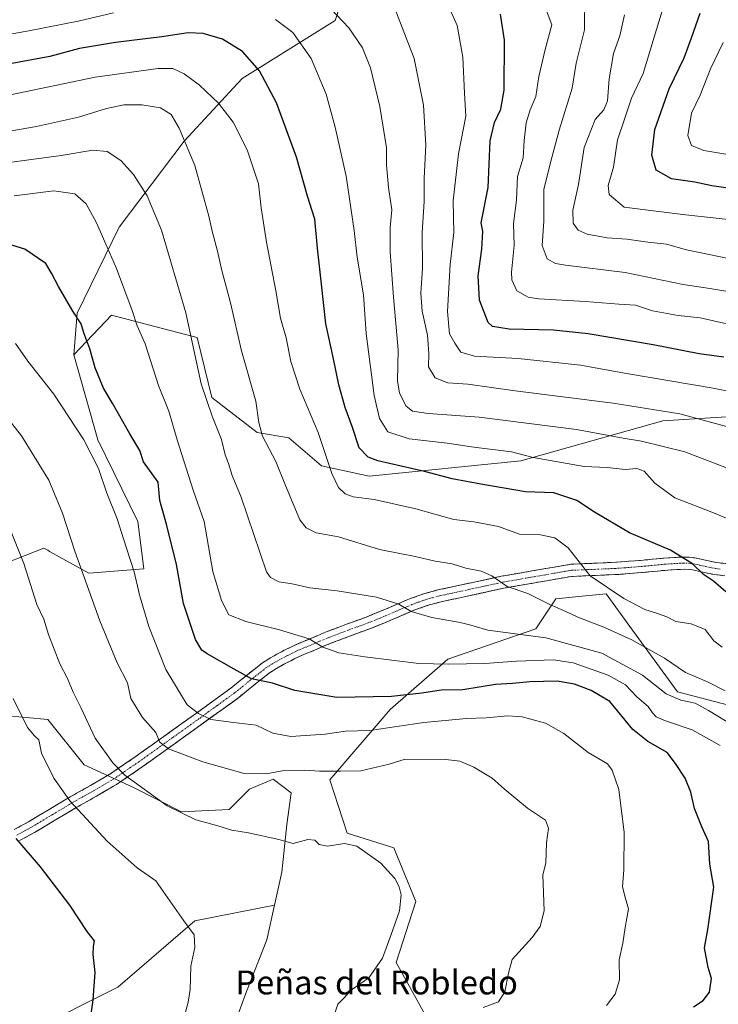
# Model space of a CAD drawing. Units: metres. Extents: x 556349 to 559773, y 4721721 to 4724063.
# Drawn here: x 559199 to 559432, y 4722502 to 4722831 of the extents above; entities that cross this region are included whole.
import ezdxf
from ezdxf.enums import TextEntityAlignment as Align

# ---------------------------------------------------------------- set-up
doc = ezdxf.new("R2010")
doc.units = ezdxf.units.M
doc.header["$MEASUREMENT"] = 0
doc.linetypes.add('TRAZO_Y_PUNTO', pattern=[1, 0.5, -0.25, 0, -0.25])
doc.linetypes.add('TRAZOSX2', pattern=[1.5, 1, -0.5])
for name, color, linetype, lineweight in [('Arbolado forestal CxS', 92, 'Continuous', 0), ('Camino', 19, 'TRAZOSX2', 0), ('Camino Cxs', 19, 'Continuous', 0), ('Camino eje', 19, 'TRAZO_Y_PUNTO', 0), ('Curva de nivel maestra', 36, 'Continuous', 30), ('Curva de nivel normal', 36, 'Continuous', 0), ('Matorral CxS', 135, 'Continuous', 0), ('Texto cartográfico', 19, 'Continuous', 0)]:
    doc.layers.add(name, color=color, linetype=linetype, lineweight=lineweight)
doc.styles.add('Arial', font='txt', dxfattribs={"height": 0.2})

# ---------------------------------------------------------------- blocks, each defined once
blk = doc.blocks.new('*U150')
at = {"layer": 'Arbolado forestal CxS', "color": 92, "linetype": 'Continuous', "lineweight": 0}
blk.add_polyline3d([(559466.9057, 4722700.5409, 955.014), (559413.8717, 4722697.2099, 962.3393), (559366.3863, 4722683.8105, 971.4256), (559315.5649, 4722678.6923, 977.8405), (559299.5895, 4722682.0547, 980.3255), (559288.6667, 4722691.4407, 982.4576), (559278.1079, 4722693.2251, 985.1031), (559262.9859, 4722704.9873, 988.6377), (559258.0361, 4722725.0015, 988.8013), (559251.6269, 4722726.6839, 990.4203), (559229.3321, 4722732.5359, 996.7797), (559216.7777, 4722719.2699, 1000.9402), (559217.9395, 4722733.1577, 999.6499), (559231.9289, 4722761.9123, 993.2274), (559253.6895, 4722790.6671, 984.7638), (559273.1191, 4722811.6499, 976.6671), (559304.2055, 4722831.0785, 965.596), (559311.9777, 4722855.1703, 958.2764)], dxfattribs=at)
blk = doc.blocks.new('*U155')
at = {"layer": 'Arbolado forestal CxS', "color": 92, "linetype": 'Continuous', "lineweight": 0}
blk.add_polyline3d([(559466.91, 4722700.54, 955.01), (559413.87, 4722697.21, 962.34), (559366.39, 4722683.81, 971.43), (559315.56, 4722678.69, 977.84), (559299.59, 4722682.05, 980.33), (559288.67, 4722691.44, 982.46), (559278.11, 4722693.23, 985.1), (559262.99, 4722704.99, 988.64), (559258.04, 4722725, 988.8), (559251.63, 4722726.68, 990.42), (559229.33, 4722732.54, 996.78), (559216.78, 4722719.27, 1000.94)], dxfattribs=at)
blk = doc.blocks.new('*U159')
at = {"layer": 'Arbolado forestal CxS', "color": 92, "linetype": 'Continuous', "lineweight": 0}
blk.add_polyline3d([(559466.91, 4722700.54, 955.01), (559413.87, 4722697.21, 962.34), (559366.39, 4722683.81, 971.43), (559315.56, 4722678.69, 977.84), (559299.59, 4722682.05, 980.33), (559288.67, 4722691.44, 982.46), (559278.11, 4722693.23, 985.1), (559262.99, 4722704.99, 988.64), (559258.04, 4722725, 988.8), (559251.63, 4722726.68, 990.42), (559229.33, 4722732.54, 996.78), (559216.78, 4722719.27, 1000.94)], dxfattribs=at)
blk = doc.blocks.new('*U170')
at = {"layer": 'Curva de nivel normal', "color": 36, "linetype": 'Continuous', "lineweight": 0}
blk.add_polyline3d([(559443.25, 4722678.36, 965), (559421.15, 4722686.84, 965), (559406.75, 4722690.39, 965), (559400.56, 4722691.4, 965), (559384.95, 4722694.26, 965), (559352.37, 4722698.38, 965), (559335.38, 4722699.58, 965), (559330.05, 4722700.36, 965), (559327.96, 4722702.06, 965), (559325.73, 4722706.42, 965), (559325.1, 4722710.54, 965), (559325.34, 4722720.91, 965), (559323.68, 4722738.57, 965), (559322.57, 4722753.72, 965), (559322.64, 4722761.83, 965), (559323.14, 4722767.74, 965), (559322.04, 4722775.18, 965), (559321.4, 4722782.67, 965), (559321.36, 4722788.49, 965), (559319.18, 4722802.29, 965), (559316.04, 4722815.27, 965), (559313.31, 4722821.93, 965), (559308.74, 4722828.58, 965), (559302.8, 4722834.94, 965)], dxfattribs=at)
blk = doc.blocks.new('*U171')
at = {"layer": 'Curva de nivel normal', "color": 36, "linetype": 'Continuous', "lineweight": 0}
blk.add_polyline3d([(559442.88, 4722763.72, 930), (559420.54, 4722766.21, 930), (559400.95, 4722768.62, 930), (559395.91, 4722772.81, 930), (559395.6, 4722775.84, 930), (559397.33, 4722782.04, 930), (559398.72, 4722791.14, 930), (559400.92, 4722797.71, 930), (559403.4, 4722805.09, 930), (559407.31, 4722813.34, 930), (559410.97, 4722825.44, 930), (559414.86, 4722838.45, 930)], dxfattribs=at)
blk = doc.blocks.new('*U172')
at = {"layer": 'Curva de nivel normal', "color": 36, "linetype": 'Continuous', "lineweight": 0}
blk.add_polyline3d([(559434, 4722823.69, 920), (559429.79, 4722814.9, 920), (559426.28, 4722806.14, 920), (559423.46, 4722800.02, 920), (559422.19, 4722792.59, 920), (559423.38, 4722789.3, 920), (559427.53, 4722787.6, 920), (559437.62, 4722785.96, 920)], dxfattribs=at)
blk = doc.blocks.new('*U174')
at = {"layer": 'Curva de nivel normal', "color": 36, "linetype": 'Continuous', "lineweight": 0}
blk.add_polyline3d([(559433.02, 4722588.59, 995), (559423.67, 4722593.79, 995), (559414.79, 4722596.82, 995), (559411.65, 4722598.15, 995), (559410.36, 4722599.44, 995), (559408.91, 4722601.62, 995), (559405.14, 4722604.88, 995), (559401.37, 4722608.8, 995), (559395.54, 4722612.09, 995), (559383.89, 4722616.23, 995), (559377.23, 4722617.22, 995), (559364.9, 4722616.81, 995), (559354.34, 4722615.95, 995), (559341.98, 4722615.76, 995), (559332.22, 4722616, 995), (559314.1, 4722618.17, 995), (559305.48, 4722619.59, 995), (559300.12, 4722621.49, 995), (559295.52, 4722624.19, 995), (559285.64, 4722627.28, 995), (559274.28, 4722630.02, 995), (559268.6, 4722632.27, 995), (559266.21, 4722637.02, 995), (559263.34, 4722646.74, 995), (559260.39, 4722663.46, 995), (559256.74, 4722673.92, 995), (559251.36, 4722690.76, 995), (559248.56, 4722700.41, 995), (559245.06, 4722708.95, 995), (559240.64, 4722722.86, 995), (559237.99, 4722728.91, 995), (559236.26, 4722734.05, 995), (559231.02, 4722748.15, 995), (559227.11, 4722757.05, 995), (559224.41, 4722763.43, 995), (559220.92, 4722769.7, 995), (559217.15, 4722773.12, 995), (559210.04, 4722774.1, 995), (559196.87, 4722772.45, 995)], dxfattribs=at)
blk = doc.blocks.new('*U175')
at = {"layer": 'Curva de nivel normal', "color": 36, "linetype": 'Continuous', "lineweight": 0}
blk.add_polyline3d([(559442.26, 4722705.73, 955), (559430.64, 4722708.06, 955), (559401.71, 4722712.94, 955), (559386.31, 4722715.73, 955), (559365.46, 4722718.03, 955), (559350.88, 4722718.76, 955), (559346.22, 4722720.09, 955), (559344.26, 4722723.08, 955), (559342.42, 4722726.29, 955), (559341.83, 4722733.68, 955), (559342.66, 4722749.4, 955), (559343.92, 4722760.18, 955), (559343.66, 4722770.72, 955), (559345.46, 4722786.44, 955), (559347.94, 4722799.06, 955), (559347.46, 4722806.77, 955), (559346.91, 4722818.77, 955), (559344.98, 4722829.43, 955), (559341.75, 4722836.69, 955)], dxfattribs=at)
blk = doc.blocks.new('*U176')
at = {"layer": 'Curva de nivel normal', "color": 36, "linetype": 'Continuous', "lineweight": 0}
blk.add_polyline3d([(559353.76, 4722500.88, 1010), (559358.81, 4722502.83, 1010), (559361.02, 4722506.21, 1010), (559362.16, 4722512.35, 1010), (559363.41, 4722516.94, 1010), (559370.08, 4722524.34, 1010), (559372.83, 4722528.03, 1010), (559374.13, 4722533.28, 1010), (559373.67, 4722545.28, 1010), (559374.66, 4722549.23, 1010), (559374.91, 4722555.95, 1010), (559375.59, 4722560.95, 1010), (559374.63, 4722563.54, 1010), (559368.61, 4722567.63, 1010), (559360.76, 4722574.1, 1010), (559356.75, 4722577.66, 1010), (559350.63, 4722581.3, 1010), (559345.92, 4722583.29, 1010), (559341.22, 4722583.92, 1010), (559327.66, 4722583.96, 1010), (559322.28, 4722582.35, 1010), (559312.85, 4722580.09, 1010), (559305.96, 4722579.99, 1010), (559298.97, 4722579.99, 1010), (559293.98, 4722580.34, 1010), (559287.14, 4722580.16, 1010), (559281.16, 4722579.02, 1010), (559273.81, 4722579.2, 1010), (559259.91, 4722583.1, 1010), (559248.48, 4722587.49, 1010), (559245.61, 4722589.62, 1010), (559244.17, 4722592.91, 1010), (559239.73, 4722597.97, 1010), (559235.87, 4722604.31, 1010), (559234.69, 4722609.5, 1010), (559231.33, 4722616.23, 1010), (559225.48, 4722630.26, 1010), (559217.09, 4722653.61, 1010), (559212.97, 4722666.26, 1010), (559208.41, 4722677.27, 1010), (559199.26, 4722692.13, 1010), (559192.82, 4722700.37, 1010)], dxfattribs=at)
blk = doc.blocks.new('*U177')
at = {"layer": 'Curva de nivel normal', "color": 36, "linetype": 'Continuous', "lineweight": 0}
blk.add_polyline3d([(559373.07, 4722839.45, 945), (559376.66, 4722829.66, 945), (559374.53, 4722821.4, 945), (559372.38, 4722812.33, 945), (559371.39, 4722805.64, 945), (559369.49, 4722801.23, 945), (559368.12, 4722796.84, 945), (559367.44, 4722790.98, 945), (559367.16, 4722785.17, 945), (559365.26, 4722778.85, 945), (559364.86, 4722771.01, 945), (559363.87, 4722763.2, 945), (559364.08, 4722755.75, 945), (559363.18, 4722746.85, 945), (559363.35, 4722744.35, 945), (559364.98, 4722740.64, 945), (559368.77, 4722738.51, 945), (559372.24, 4722737.91, 945), (559388.01, 4722737.02, 945), (559399.16, 4722736.17, 945), (559404.7, 4722735.8, 945), (559410.4, 4722733.91, 945), (559419.01, 4722732.38, 945), (559426.36, 4722731.6, 945), (559435.24, 4722729.55, 945)], dxfattribs=at)
blk = doc.blocks.new('*U187')
at = {"layer": 'Curva de nivel normal', "color": 36, "linetype": 'Continuous', "lineweight": 0}
blk.add_polyline3d([(559437.94, 4722594.95, 990), (559429.07, 4722600.28, 990), (559424.69, 4722602.74, 990), (559419.84, 4722603.72, 990), (559414.99, 4722605.89, 990), (559407.07, 4722612.06, 990), (559393.43, 4722619.42, 990), (559374.68, 4722624.53, 990), (559355.24, 4722627.09, 990), (559349.61, 4722628.76, 990), (559346.08, 4722629.72, 990), (559336.57, 4722631.35, 990), (559329.66, 4722633.37, 990), (559325.56, 4722635.81, 990), (559318.02, 4722638.17, 990), (559304.88, 4722640.34, 990), (559295.79, 4722641.32, 990), (559289.84, 4722642.61, 990), (559285.34, 4722643.29, 990), (559282.59, 4722644.77, 990), (559281.29, 4722646.63, 990), (559272.75, 4722671.61, 990), (559269.78, 4722678.92, 990), (559268.51, 4722682.92, 990), (559267.41, 4722685.79, 990), (559266.22, 4722690.94, 990), (559263.01, 4722698.67, 990), (559259.42, 4722709.58, 990), (559254.3, 4722733.24, 990), (559246.13, 4722760.95, 990), (559241.31, 4722772.46, 990), (559236.72, 4722779.55, 990), (559232.52, 4722784.24, 990), (559227.93, 4722787.25, 990), (559223.15, 4722787.65, 990), (559212.52, 4722785.92, 990), (559189.29, 4722782.82, 990)], dxfattribs=at)
blk = doc.blocks.new('*U188')
at = {"layer": 'Curva de nivel normal', "color": 36, "linetype": 'Continuous', "lineweight": 0}
blk.add_polyline3d([(559434.74, 4722606.8, 985), (559428.78, 4722609.84, 985), (559421.48, 4722612.94, 985), (559414.4, 4722617.77, 985), (559403.5, 4722623.86, 985), (559394.11, 4722628.14, 985), (559385.46, 4722631.5, 985), (559381.39, 4722633.42, 985), (559376.44, 4722635.46, 985), (559368.66, 4722639.35, 985), (559361.72, 4722641.74, 985), (559356.64, 4722645.28, 985), (559353.01, 4722646.91, 985), (559347.95, 4722647.88, 985), (559343.41, 4722649.3, 985), (559337.7, 4722650.21, 985), (559330.93, 4722651.74, 985), (559319.04, 4722654.06, 985), (559305.31, 4722658.35, 985), (559297.91, 4722659.66, 985), (559294.53, 4722661.41, 985), (559292.39, 4722664.06, 985), (559287.6, 4722675.47, 985), (559284.38, 4722683.55, 985), (559279.96, 4722692.08, 985), (559278.68, 4722696.55, 985), (559277.7, 4722703.74, 985), (559272.93, 4722720.58, 985), (559269.18, 4722736.58, 985), (559266.15, 4722747.93, 985), (559264.82, 4722753.91, 985), (559263.08, 4722760.56, 985), (559262, 4722765.64, 985), (559257.21, 4722782.6, 985), (559252.02, 4722795.03, 985), (559249.32, 4722799.62, 985), (559245.77, 4722801.81, 985), (559239.58, 4722802.88, 985), (559233.55, 4722802.85, 985), (559227.69, 4722801.59, 985), (559218.38, 4722798.77, 985), (559204.29, 4722795.61, 985), (559190.65, 4722793.22, 985)], dxfattribs=at)
blk = doc.blocks.new('*U192')
at = {"layer": 'Curva de nivel normal', "color": 36, "linetype": 'Continuous', "lineweight": 0}
blk.add_polyline3d([(559435.82, 4722751.51, 935), (559421.74, 4722754.36, 935), (559415.03, 4722756.2, 935), (559408.78, 4722756.94, 935), (559401.81, 4722757.9, 935), (559395.23, 4722758.41, 935), (559388.56, 4722759.54, 935), (559385.56, 4722760.9, 935), (559383.85, 4722763.24, 935), (559383.76, 4722767.67, 935), (559385.62, 4722776.18, 935), (559387.52, 4722788.56, 935), (559391.2, 4722797.9, 935), (559394.13, 4722801.21, 935), (559395.32, 4722804.17, 935), (559395.9, 4722811.56, 935), (559397.38, 4722820.04, 935), (559399.49, 4722825.94, 935), (559401.02, 4722832.91, 935)], dxfattribs=at)
blk = doc.blocks.new('*U193')
at = {"layer": 'Curva de nivel normal', "color": 36, "linetype": 'Continuous', "lineweight": 0}
blk.add_polyline3d([(559435.18, 4722695.31, 960), (559419.48, 4722699.52, 960), (559397.26, 4722703.01, 960), (559364.47, 4722707.17, 960), (559348.57, 4722709.43, 960), (559341.87, 4722709.82, 960), (559337.66, 4722711.49, 960), (559335.46, 4722715.23, 960), (559335.54, 4722719.65, 960), (559335.14, 4722725.81, 960), (559333.36, 4722733.86, 960), (559332.85, 4722739.83, 960), (559333.39, 4722748.22, 960), (559333.32, 4722760.19, 960), (559334.02, 4722770.5, 960), (559334.02, 4722778.36, 960), (559334.5, 4722789.39, 960), (559333.82, 4722802.75, 960), (559330.67, 4722818.35, 960), (559323.96, 4722835.6, 960)], dxfattribs=at)
blk = doc.blocks.new('*U196')
at = {"layer": 'Curva de nivel normal', "color": 36, "linetype": 'Continuous', "lineweight": 0}
blk.add_polyline3d([(559302.06, 4722493.14, 1015), (559305.08, 4722502, 1015), (559310.02, 4722507.09, 1015), (559315.46, 4722510.83, 1015), (559320.04, 4722517.42, 1015), (559322.91, 4722525.28, 1015), (559325.69, 4722533.28, 1015), (559326.27, 4722538.63, 1015), (559325.64, 4722541.33, 1015), (559324.19, 4722544.05, 1015), (559319.44, 4722549.24, 1015), (559311.49, 4722554.85, 1015), (559307.39, 4722555.75, 1015), (559301.66, 4722554.83, 1015), (559298.88, 4722555.44, 1015), (559297.41, 4722556.9, 1015), (559295.06, 4722557.1, 1015), (559290.12, 4722555.82, 1015), (559285.35, 4722557.13, 1015), (559275.2, 4722559.35, 1015), (559269.59, 4722560.25, 1015), (559264.93, 4722561.65, 1015), (559257.6, 4722563.68, 1015), (559248.03, 4722568.37, 1015), (559233.85, 4722578.64, 1015), (559229.81, 4722582.73, 1015), (559223.87, 4722590.99, 1015), (559219.14, 4722601.26, 1015), (559216.58, 4722606.4, 1015), (559214.64, 4722610.91, 1015), (559212.1, 4722615.92, 1015), (559208.36, 4722625.69, 1015), (559206.8, 4722630.8, 1015), (559204.37, 4722635.73, 1015), (559200.08, 4722649.39, 1015), (559191.55, 4722670.24, 1015)], dxfattribs=at)
blk = doc.blocks.new('*U199')
at = {"layer": 'Curva de nivel normal', "color": 36, "linetype": 'Continuous', "lineweight": 0}
blk.add_polyline3d([(559395.04, 4722501.62, 1005), (559397.93, 4722505.33, 1005), (559399.33, 4722510.12, 1005), (559399.18, 4722516.85, 1005), (559400.43, 4722522.4, 1005), (559401.29, 4722527.72, 1005), (559402.41, 4722533.89, 1005), (559401.36, 4722537.34, 1005), (559400.38, 4722541.23, 1005), (559400.83, 4722546.92, 1005), (559400.95, 4722559.45, 1005), (559399.09, 4722573.8, 1005), (559396.84, 4722580.32, 1005), (559395.34, 4722582.38, 1005), (559388.88, 4722586.26, 1005), (559380.74, 4722592.56, 1005), (559374.62, 4722596.01, 1005), (559366.82, 4722598.15, 1005), (559361.96, 4722598.53, 1005), (559354.72, 4722597.76, 1005), (559348.17, 4722597.54, 1005), (559333.87, 4722596.23, 1005), (559315.84, 4722593.62, 1005), (559307.66, 4722593.37, 1005), (559300.89, 4722592.31, 1005), (559289.41, 4722591.53, 1005), (559283.36, 4722592.71, 1005), (559277.84, 4722595.35, 1005), (559270.19, 4722596.2, 1005), (559262.57, 4722597.25, 1005), (559258.45, 4722599.24, 1005), (559254.66, 4722602.12, 1005), (559252.77, 4722605.27, 1005), (559247.57, 4722613.98, 1005), (559241.83, 4722628.33, 1005), (559238.76, 4722638.93, 1005), (559237.02, 4722646.59, 1005), (559233.37, 4722657.63, 1005), (559231.23, 4722664.39, 1005), (559227.86, 4722672.95, 1005), (559225, 4722681.22, 1005), (559220.1, 4722690.81, 1005), (559210.05, 4722706.03, 1005), (559201.38, 4722717.06, 1005), (559197.31, 4722723.02, 1005)], dxfattribs=at)
blk = doc.blocks.new('*U201')
at = {"layer": 'Curva de nivel normal', "color": 36, "linetype": 'Continuous', "lineweight": 0}
for points in [[(559052.23, 4722824.43, 970), (559076.4, 4722820.81, 970), (559092.2, 4722819.49, 970), (559107.74, 4722819.12, 970), (559124.4, 4722818.03, 970), (559140.39, 4722817.37, 970), (559150.78, 4722817.56, 970), (559160.31, 4722819.22, 970), (559182.17, 4722824.14, 970), (559201.77, 4722827.65, 970), (559218.23, 4722830.85, 970), (559230.06, 4722833.68, 970)], [(559284.25, 4722831.38, 970), (559290.07, 4722827.03, 970), (559296.22, 4722818.36, 970), (559301.21, 4722806.37, 970), (559304.27, 4722795.44, 970), (559307.86, 4722778.94, 970), (559310.52, 4722760.82, 970), (559311.55, 4722751.94, 970), (559313.66, 4722739.28, 970), (559314.56, 4722726.35, 970), (559317.32, 4722705.58, 970), (559319.06, 4722697.92, 970), (559321.81, 4722693.53, 970), (559328.95, 4722691.1, 970), (559341.72, 4722689.66, 970), (559350.65, 4722688.4, 970), (559363.21, 4722686.81, 970), (559370.51, 4722684.91, 970), (559387.56, 4722681.92, 970), (559395.23, 4722681.54, 970), (559401.23, 4722680.88, 970), (559405.19, 4722681.16, 970), (559407.59, 4722680.3, 970), (559411.16, 4722676.31, 970), (559417.87, 4722671.41, 970), (559429.63, 4722666.79, 970), (559441.72, 4722661.87, 970)]]:
    blk.add_polyline3d(points, dxfattribs=at)
blk = doc.blocks.new('*U202')
at = {"layer": 'Curva de nivel normal', "color": 36, "linetype": 'Continuous', "lineweight": 0}
blk.add_polyline3d([(559387.74, 4722839.62, 940), (559387.65, 4722827.98, 940), (559384.83, 4722816.82, 940), (559383.54, 4722808.38, 940), (559379.18, 4722794.42, 940), (559376.23, 4722783.56, 940), (559374.06, 4722774.56, 940), (559374, 4722763.9, 940), (559373.47, 4722755.83, 940), (559375.18, 4722751.3, 940), (559377.89, 4722749.83, 940), (559381.24, 4722749.26, 940), (559401.25, 4722746.78, 940), (559420.65, 4722742.79, 940), (559429.6, 4722741.46, 940), (559442.35, 4722739.3, 940)], dxfattribs=at)
blk = doc.blocks.new('*U204')
at = {"layer": 'Curva de nivel normal', "color": 36, "linetype": 'Continuous', "lineweight": 0}
blk.add_polyline3d([(559433.64, 4722621.5, 980), (559430.88, 4722623.58, 980), (559427.96, 4722627.36, 980), (559423.34, 4722629.25, 980), (559418.23, 4722630.07, 980), (559415.23, 4722631.57, 980), (559411.76, 4722632.86, 980), (559407.77, 4722633.99, 980), (559400.77, 4722637.78, 980), (559389.51, 4722645.26, 980), (559382.15, 4722654.64, 980), (559377.68, 4722658, 980), (559372.9, 4722659, 980), (559365.9, 4722659.2, 980), (559358.9, 4722661.84, 980), (559350.57, 4722663.4, 980), (559343.9, 4722664.19, 980), (559331.24, 4722667.76, 980), (559317.27, 4722670.81, 980), (559310.25, 4722671.78, 980), (559307.51, 4722672.79, 980), (559305.29, 4722674.85, 980), (559303.08, 4722679.51, 980), (559298.52, 4722693.23, 980), (559292.34, 4722707.76, 980), (559289.39, 4722716.99, 980), (559287.78, 4722724.87, 980), (559285.93, 4722731.53, 980), (559284.36, 4722740.68, 980), (559281.19, 4722756.92, 980), (559279.42, 4722768.43, 980), (559278.55, 4722776.44, 980), (559274.8, 4722787.82, 980), (559270.13, 4722797.09, 980), (559265.14, 4722803.41, 980), (559258.8, 4722809.49, 980), (559253.73, 4722813.28, 980), (559249.95, 4722814.98, 980), (559244.98, 4722815.03, 980), (559223.94, 4722812.06, 980), (559184.27, 4722803.83, 980)], dxfattribs=at)
blk = doc.blocks.new('*U208')
at = {"layer": 'Curva de nivel normal', "color": 36, "linetype": 'Continuous', "lineweight": 0}
blk.add_polyline3d([(559253.59, 4722497.29, 1020), (559254.98, 4722502.69, 1020), (559255.75, 4722506.88, 1020), (559255.97, 4722514.69, 1020), (559257.23, 4722520.95, 1020), (559257.07, 4722525.27, 1020), (559253.63, 4722529.94, 1020), (559244.21, 4722543.28, 1020), (559237.96, 4722547.65, 1020), (559227.92, 4722556.51, 1020), (559215.47, 4722570.05, 1020), (559210.04, 4722577.66, 1020), (559206.02, 4722586.03, 1020), (559205.1, 4722590.48, 1020), (559203.57, 4722591.74, 1020), (559201.27, 4722594.56, 1020), (559196.5, 4722604.27, 1020)], dxfattribs=at)
blk = doc.blocks.new('*U211')
at = {"layer": 'Curva de nivel maestra', "color": 36, "linetype": 'Continuous', "lineweight": 30}
blk.add_polyline3d([(559221.26, 4722489.13, 1025), (559223.27, 4722503.51, 1025), (559223.91, 4722512.58, 1025), (559223.2, 4722518.62, 1025), (559223.34, 4722521.28, 1025), (559223.68, 4722523.25, 1025), (559221.21, 4722526.32, 1025), (559215.48, 4722535.13, 1025), (559205.58, 4722547.92, 1025), (559197.49, 4722557.48, 1025)], dxfattribs=at)
blk = doc.blocks.new('*U212')
at = {"layer": 'Curva de nivel maestra', "color": 36, "linetype": 'Continuous', "lineweight": 30}
blk.add_polyline3d([(559424.09, 4722501.16, 1000), (559427.29, 4722503.29, 1000), (559429.45, 4722506.02, 1000), (559430.16, 4722510.64, 1000), (559428.98, 4722514.29, 1000), (559427.73, 4722520.89, 1000), (559428.89, 4722527.05, 1000), (559430.93, 4722541.18, 1000), (559429.54, 4722548.9, 1000), (559429.08, 4722556.47, 1000), (559426.91, 4722561.3, 1000), (559424.45, 4722567.5, 1000), (559423.18, 4722572.89, 1000), (559421.26, 4722577.59, 1000), (559418.05, 4722582.58, 1000), (559415.24, 4722586.24, 1000), (559408.86, 4722589.91, 1000), (559403.83, 4722593.88, 1000), (559396.12, 4722603.23, 1000), (559389.85, 4722606.9, 1000), (559384.28, 4722609.1, 1000), (559378.44, 4722610.1, 1000), (559369.33, 4722609.87, 1000), (559363.6, 4722609.33, 1000), (559357.88, 4722608.93, 1000), (559346.93, 4722607.22, 1000), (559339.68, 4722607.05, 1000), (559333.22, 4722606.04, 1000), (559323.05, 4722604.98, 1000), (559304.81, 4722604.64, 1000), (559290.7, 4722606.92, 1000), (559283.2, 4722609.42, 1000), (559276.28, 4722610.89, 1000), (559270.38, 4722614.05, 1000), (559261.39, 4722619.21, 1000), (559259.63, 4722620.46, 1000), (559257.53, 4722623.99, 1000), (559253.49, 4722636.07, 1000), (559251.15, 4722649.12, 1000), (559247.91, 4722662.16, 1000), (559245.53, 4722670.52, 1000), (559244.99, 4722676.65, 1000), (559240.1, 4722683.42, 1000), (559238.91, 4722687.25, 1000), (559235.54, 4722692.81, 1000), (559229.86, 4722702.84, 1000), (559226.74, 4722708.13, 1000), (559223.9, 4722714.85, 1000), (559222.11, 4722721.22, 1000), (559220.14, 4722726.6, 1000), (559219.28, 4722729.57, 1000), (559216.47, 4722733.89, 1000), (559211.63, 4722742.06, 1000), (559209.29, 4722746.56, 1000), (559207.45, 4722749.75, 1000), (559200.42, 4722754.56, 1000), (559187.94, 4722758.38, 1000)], dxfattribs=at)
blk = doc.blocks.new('*U214')
at = {"layer": 'Curva de nivel maestra', "color": 36, "linetype": 'Continuous', "lineweight": 30}
blk.add_polyline3d([(559434.2, 4722718.47, 950), (559426, 4722719.59, 950), (559410.58, 4722722.6, 950), (559388.86, 4722726.26, 950), (559377.24, 4722727.46, 950), (559362.39, 4722727.78, 950), (559356.85, 4722728.73, 950), (559355.35, 4722730.02, 950), (559352.55, 4722737.54, 950), (559352.03, 4722745.67, 950), (559353.3, 4722754.57, 950), (559353.67, 4722760.56, 950), (559353.04, 4722763.4, 950), (559355.44, 4722775.23, 950), (559356.12, 4722790.78, 950), (559357.48, 4722796.98, 950), (559359.67, 4722801.38, 950), (559360.74, 4722807.81, 950), (559360.83, 4722824.45, 950), (559359.56, 4722833.2, 950)], dxfattribs=at)
blk = doc.blocks.new('*U218')
at = {"layer": 'Curva de nivel maestra', "color": 36, "linetype": 'Continuous', "lineweight": 30}
blk.add_polyline3d([(559434.96, 4722639.99, 975), (559430.78, 4722643.5, 975), (559427.48, 4722645.74, 975), (559423.75, 4722649.33, 975), (559416.39, 4722653.88, 975), (559402.7, 4722659.68, 975), (559391.02, 4722666.61, 975), (559385.12, 4722670.53, 975), (559377.38, 4722673.06, 975), (559367.9, 4722673.46, 975), (559352.9, 4722675.98, 975), (559343.41, 4722677.75, 975), (559334.14, 4722680.26, 975), (559318.45, 4722683.81, 975), (559315.24, 4722685.02, 975), (559312.26, 4722688.11, 975), (559309.95, 4722695.22, 975), (559307.51, 4722701.57, 975), (559305.43, 4722709.22, 975), (559303.67, 4722717.91, 975), (559301.07, 4722729.57, 975), (559299.65, 4722742.91, 975), (559298.3, 4722754.9, 975), (559297.42, 4722764.56, 975), (559294.91, 4722772.34, 975), (559291.28, 4722785.39, 975), (559284.54, 4722803.52, 975), (559278.92, 4722814.22, 975), (559273.21, 4722820.7, 975), (559266.47, 4722824.83, 975), (559260.06, 4722826.75, 975), (559255, 4722826.92, 975), (559246.23, 4722825.6, 975), (559230.77, 4722823.72, 975), (559218.66, 4722821.67, 975), (559208.7, 4722819.07, 975), (559195.47, 4722816.52, 975)], dxfattribs=at)
blk = doc.blocks.new('*U220')
at = {"layer": 'Curva de nivel maestra', "color": 36, "linetype": 'Continuous', "lineweight": 30}
blk.add_polyline3d([(559437.22, 4722774.81, 925), (559430.21, 4722775.79, 925), (559424.6, 4722777.01, 925), (559416.79, 4722778.13, 925), (559411.63, 4722780.96, 925), (559410.12, 4722786.02, 925), (559411.14, 4722794.62, 925), (559416.01, 4722808.23, 925), (559421.03, 4722818.56, 925), (559423.41, 4722825.22, 925), (559426.32, 4722833.51, 925)], dxfattribs=at)

msp = doc.modelspace()

# ---------------------------------------------------------------- linework, layer by layer
at = {"layer": 'Arbolado forestal CxS', "color": 92, "linetype": 'Continuous', "lineweight": 0}
for points in [[(559216.78, 4722719.27, 1000.94), (559217.94, 4722733.16, 999.65), (559231.93, 4722761.91, 993.23), (559253.69, 4722790.67, 984.76), (559273.12, 4722811.65, 976.67), (559304.21, 4722831.08, 965.6), (559311.98, 4722855.17, 958.28), (559311.2, 4722877.71, 949.01), (559320.11, 4722907.74, 929.82), (559283.98, 4722893.76, 938.98), (559232.13, 4722885.15, 936.57), (559191.23, 4722883.53, 931.13), (559190.48, 4722883.82, 930.91), (559186.98, 4722885.15, 929.83), (559161.33, 4722894.89, 921.21), (559135.02, 4722893.7, 921.58), (559126.04, 4722890.11, 925.43), (559089.46, 4722865.54, 944.54), (559054.79, 4722843.87, 960.4)], [(559187.37, 4722647.02, 1017.64), (559206.7, 4722654.58, 1012.5), (559208.04, 4722653.84, 1012.19), (559208.65, 4722653.5, 1012.03), (559221.82, 4722646.25, 1008.96), (559240.23, 4722647.61, 1003.16), (559238.23, 4722663.52, 1002.62), (559224.77, 4722690.77, 1003.44), (559216.78, 4722719.27, 1000.94), (559229.33, 4722732.54, 996.78), (559251.63, 4722726.68, 990.42), (559258.04, 4722725, 988.8), (559262.99, 4722704.99, 988.64), (559278.11, 4722693.23, 985.1), (559288.67, 4722691.44, 982.46), (559299.59, 4722682.05, 980.33), (559315.56, 4722678.69, 977.84), (559366.39, 4722683.81, 971.43), (559413.87, 4722697.21, 962.34), (559466.91, 4722700.54, 955.01)], [(559216.78, 4722719.27, 1000.94), (559224.77, 4722690.77, 1003.44), (559238.23, 4722663.52, 1002.62), (559240.23, 4722647.61, 1003.16), (559221.82, 4722646.25, 1008.96), (559208.65, 4722653.5, 1012.03), (559208.04, 4722653.84, 1012.19), (559206.7, 4722654.58, 1012.5), (559187.37, 4722647.02, 1017.64)], [(559577.18, 4722466.14, 952.71), (559555.54, 4722513.19, 960.7), (559530.1, 4722564.45, 968.77), (559499.84, 4722577.06, 976.79), (559491.43, 4722597.22, 974.91), (559466.63, 4722604.78, 980.02), (559441.42, 4722600.58, 986.87), (559418.73, 4722606.46, 989.58), (559402.76, 4722628.31, 983.74), (559394.87, 4722639.31, 980.87), (559386.86, 4722638.51, 982.41), (559378.06, 4722637.63, 984.49), (559371.33, 4722627.54, 990.09), (559341.91, 4722617.45, 995.37), (559322.57, 4722600.64, 1003.33), (559302.39, 4722577.1, 1011.12), (559308.27, 4722559.27, 1014.82), (559323.79, 4722554.36, 1014.39), (559331.15, 4722536.39, 1014.04), (559324.61, 4722515.96, 1013.28), (559339.28, 4722489.7, 1008.72)], [(559339.28, 4722489.7, 1008.72), (559324.61, 4722515.96, 1013.28), (559331.15, 4722536.39, 1014.04), (559323.79, 4722554.36, 1014.39), (559308.27, 4722559.27, 1014.82), (559302.39, 4722577.1, 1011.12), (559322.57, 4722600.64, 1003.33), (559341.91, 4722617.45, 995.37), (559371.33, 4722627.54, 990.09), (559378.06, 4722637.63, 984.49), (559386.86, 4722638.51, 982.41), (559394.87, 4722639.31, 980.87), (559402.76, 4722628.31, 983.74), (559418.73, 4722606.46, 989.58), (559441.42, 4722600.58, 986.87), (559466.63, 4722604.78, 980.02), (559491.43, 4722597.22, 974.91), (559499.84, 4722577.06, 976.79), (559530.1, 4722564.45, 968.77), (559555.54, 4722513.19, 960.7), (559577.18, 4722466.14, 952.71)], [(559577.18, 4722466.14, 952.71), (559555.54, 4722513.19, 960.7), (559530.1, 4722564.45, 968.77), (559499.84, 4722577.06, 976.79), (559491.43, 4722597.22, 974.91), (559466.63, 4722604.78, 980.02), (559441.42, 4722600.58, 986.87), (559418.73, 4722606.46, 989.58), (559402.76, 4722628.31, 983.74), (559394.87, 4722639.31, 980.87), (559386.86, 4722638.51, 982.41), (559378.06, 4722637.63, 984.49), (559371.33, 4722627.54, 990.09), (559341.91, 4722617.45, 995.37), (559322.57, 4722600.64, 1003.33), (559302.39, 4722577.1, 1011.12), (559308.27, 4722559.27, 1014.82), (559323.79, 4722554.36, 1014.39), (559331.15, 4722536.39, 1014.04), (559324.61, 4722515.96, 1013.28), (559339.28, 4722489.7, 1008.72)], [(559577.18, 4722466.14, 952.71), (559555.54, 4722513.19, 960.7), (559530.1, 4722564.45, 968.77), (559499.84, 4722577.06, 976.79), (559491.43, 4722597.22, 974.91), (559466.63, 4722604.78, 980.02), (559441.42, 4722600.58, 986.87), (559418.73, 4722606.46, 989.58), (559402.76, 4722628.31, 983.74), (559394.87, 4722639.31, 980.87), (559386.86, 4722638.51, 982.41), (559378.06, 4722637.63, 984.49), (559371.33, 4722627.54, 990.09), (559341.91, 4722617.45, 995.37), (559322.57, 4722600.64, 1003.33), (559302.39, 4722577.1, 1011.12), (559308.27, 4722559.27, 1014.82), (559323.79, 4722554.36, 1014.39), (559331.15, 4722536.39, 1014.04), (559324.61, 4722515.96, 1013.28), (559339.28, 4722489.7, 1008.72)], [(559262.51, 4722473.47, 1016.7), (559274.59, 4722506.32, 1017.12), (559281.38, 4722523.56, 1017.26), (559283.95, 4722535.13, 1016.9), (559286.42, 4722546.22, 1016.8), (559288.09, 4722562.16, 1014.46), (559289.51, 4722572.71, 1012.59), (559283.48, 4722577.24, 1011.88), (559275.51, 4722573.91, 1012.31), (559268.79, 4722567.2, 1013.97), (559252.85, 4722566.36, 1015.06), (559236.76, 4722574.54, 1015.35), (559220.21, 4722582.09, 1016.93), (559208.06, 4722597.24, 1017.59), (559178.97, 4722599.91, 1024.16)], [(559178.97, 4722599.91, 1024.16), (559208.06, 4722597.24, 1017.59), (559220.21, 4722582.09, 1016.93), (559236.76, 4722574.54, 1015.35), (559252.85, 4722566.36, 1015.06), (559268.79, 4722567.2, 1013.97), (559275.51, 4722573.91, 1012.31), (559283.48, 4722577.24, 1011.88), (559289.51, 4722572.71, 1012.59), (559288.09, 4722562.16, 1014.46), (559286.42, 4722546.22, 1016.8), (559283.95, 4722535.13, 1016.9)], [(559202.38, 4722493.09, 1027.66), (559231.51, 4722507.66, 1023.25), (559257.22, 4722529.94, 1019.48), (559283.95, 4722535.13, 1016.9), (559281.38, 4722523.56, 1017.26), (559274.59, 4722506.32, 1017.12), (559262.51, 4722473.47, 1016.7)], [(559283.95, 4722535.13, 1016.9), (559257.22, 4722529.94, 1019.48), (559231.51, 4722507.66, 1023.25), (559202.38, 4722493.09, 1027.66)], [(559283.95, 4722535.13, 1016.9), (559281.38, 4722523.56, 1017.26), (559274.59, 4722506.32, 1017.12), (559262.51, 4722473.47, 1016.7), (559260.31, 4722433.7, 1014.95), (559276.56, 4722429.99, 1012.06), (559295.82, 4722421, 1007.14), (559322.78, 4722422.28, 1002.3), (559348.46, 4722437.69, 997.95), (559365.59, 4722453.18, 1000.84)], [(559283.95, 4722535.13, 1016.9), (559281.38, 4722523.56, 1017.26), (559274.59, 4722506.32, 1017.12), (559262.51, 4722473.47, 1016.7), (559260.31, 4722433.7, 1014.95), (559276.56, 4722429.99, 1012.06), (559295.82, 4722421, 1007.14), (559322.78, 4722422.28, 1002.3), (559348.46, 4722437.69, 997.95), (559365.59, 4722453.18, 1000.84)]]:
    msp.add_polyline3d(points, dxfattribs=at)
at = {"layer": 'Camino', "color": 19, "linetype": 'TRAZOSX2', "lineweight": 0}
for points in [[(559196.85, 4722560.44), (559201.64, 4722563.03), (559208.53, 4722567.16), (559215.54, 4722571.35), (559222.36, 4722575.18), (559228.88, 4722579.01), (559237.33, 4722584.73), (559245.74, 4722590.78), (559251.79, 4722595.1), (559257.8, 4722599.41), (559263.61, 4722603.62), (559269.34, 4722607.78), (559274.43, 4722611.88), (559279.86, 4722616.17), (559282.54, 4722617.87), (559285.14, 4722619.31), (559286.31, 4722619.93), (559287.44, 4722620.51), (559288.89, 4722621.27), (559290.46, 4722622.03), (559292.88, 4722623.06), (559295.25, 4722624.04), (559298.22, 4722625.29), (559301.25, 4722626.55), (559307.96, 4722629.1), (559314.54, 4722631.48), (559320.31, 4722633.83), (559329.07, 4722637.58), (559333.76, 4722639.27), (559338.58, 4722640.58), (559359.72, 4722645.16), (559381.23, 4722648.87), (559383.1, 4722649.19), (559390.89, 4722649.52), (559398.61, 4722649.86), (559406.35, 4722650.47), (559414.19, 4722651.21), (559416.23, 4722651.36), (559418.25, 4722651.49), (559418.9, 4722651.52), (559419.58, 4722651.55), (559420.74, 4722651.59), (559422.61, 4722651.54), (559424.51, 4722651.3), (559426.64, 4722650.84), (559428.54, 4722650.42), (559431.8, 4722649.77), (559434.91, 4722649.39)], [(559434.62, 4722645.31), (559431.16, 4722645.72), (559427.69, 4722646.41), (559425.76, 4722646.84), (559423.82, 4722647.26), (559422.29, 4722647.45), (559420.75, 4722647.5), (559419.62, 4722647.46), (559418.49, 4722647.4), (559416.51, 4722647.27), (559414.53, 4722647.13), (559406.7, 4722646.39), (559398.86, 4722645.77), (559391.07, 4722645.43), (559383.28, 4722645.1), (559360.59, 4722641.16), (559339.55, 4722636.6), (559334.99, 4722635.37), (559330.57, 4722633.77), (559321.88, 4722630.06), (559316.01, 4722627.66), (559309.38, 4722625.26), (559302.77, 4722622.75), (559299.79, 4722621.51), (559296.83, 4722620.27), (559294.47, 4722619.29), (559292.16, 4722618.3), (559290.73, 4722617.61), (559289.33, 4722616.88), (559288.21, 4722616.3), (559287.09, 4722615.71), (559284.63, 4722614.35), (559282.24, 4722612.83), (559276.99, 4722608.68), (559271.82, 4722604.52), (559266.01, 4722600.31), (559260.19, 4722596.09), (559254.17, 4722591.77), (559248.13, 4722587.45), (559239.67, 4722581.37), (559231.07, 4722575.55), (559224.4, 4722571.63), (559217.6, 4722567.81), (559210.63, 4722563.65), (559203.66, 4722559.47), (559198.62, 4722556.75)]]:
    msp.add_lwpolyline(points, dxfattribs=at)
at = {"layer": 'Camino Cxs', "color": 19, "linetype": 'Continuous', "lineweight": 0}
for points in [[(559196.85, 4722560.44, 1024.61), (559199.25, 4722561.74, 1024.06), (559201.64, 4722563.03, 1023.46), (559205.09, 4722565.1, 1022.44), (559208.53, 4722567.16, 1021.59), (559212.04, 4722569.26, 1020.71), (559215.54, 4722571.35, 1019.78), (559218.95, 4722573.27, 1018.66), (559222.36, 4722575.18, 1017.65), (559225.62, 4722577.1, 1016.72), (559228.88, 4722579.01, 1015.65), (559231.7, 4722580.92, 1014.67), (559234.51, 4722582.82, 1013.66), (559237.33, 4722584.73, 1012.69), (559240.13, 4722586.75, 1011.9), (559242.94, 4722588.76, 1010.79), (559245.74, 4722590.78, 1009.81), (559248.77, 4722592.94, 1008.9), (559251.79, 4722595.1, 1007.52), (559254.8, 4722597.26, 1006.44), (559257.8, 4722599.41, 1005.24), (559260.71, 4722601.52, 1004), (559263.61, 4722603.62, 1003.02), (559266.48, 4722605.7, 1002.13), (559269.34, 4722607.78, 1001.4), (559271.89, 4722609.83, 1000.68), (559274.43, 4722611.88, 999.88), (559277.15, 4722614.03, 999.07), (559279.86, 4722616.17, 998.33), (559282.54, 4722617.87, 997.63), (559285.14, 4722619.31, 996.99), (559286.31, 4722619.93, 996.74), (559287.44, 4722620.51, 996.48), (559288.89, 4722621.27, 996.15), (559290.46, 4722622.03, 995.82), (559292.88, 4722623.06, 995.41), (559295.25, 4722624.04, 995.03), (559298.22, 4722625.29, 994.51), (559301.25, 4722626.55, 994.01), (559304.61, 4722627.83, 993.67), (559307.96, 4722629.1, 993.14), (559311.25, 4722630.29, 992.46), (559314.54, 4722631.48, 991.9), (559317.43, 4722632.66, 991.42), (559320.31, 4722633.83, 990.88), (559324.69, 4722635.71, 990.03), (559329.07, 4722637.58, 989.33), (559333.76, 4722639.27, 988.49), (559338.58, 4722640.58, 987.54), (559342.81, 4722641.5, 986.81), (559347.04, 4722642.41, 986.25), (559351.26, 4722643.33, 985.89), (559355.49, 4722644.24, 985.2), (559359.72, 4722645.16, 984.51), (559364.02, 4722645.9, 983.83), (559368.32, 4722646.64, 983.15), (559372.63, 4722647.39, 982.38), (559376.93, 4722648.13, 981.57), (559381.23, 4722648.87, 980.89), (559383.1, 4722649.19, 980.56), (559387, 4722649.36, 979.89), (559390.89, 4722649.52, 979.27), (559394.75, 4722649.69, 978.66), (559398.61, 4722649.86, 978.07), (559402.48, 4722650.17, 977.46), (559406.35, 4722650.47, 976.79), (559410.27, 4722650.84, 976.3), (559414.19, 4722651.21, 975.76), (559416.23, 4722651.36, 975.48), (559418.25, 4722651.49, 975.22), (559418.9, 4722651.52, 975.14), (559419.58, 4722651.55, 975.05), (559420.74, 4722651.59, 974.91), (559422.61, 4722651.54, 974.73), (559424.51, 4722651.3, 974.6), (559426.64, 4722650.84, 974.48), (559428.54, 4722650.42, 974.4), (559431.8, 4722649.77, 974.22), (559434.91, 4722649.39, 973.96)], [(559434.62, 4722645.31, 974.36), (559431.16, 4722645.72, 974.6), (559427.69, 4722646.41, 974.87), (559425.76, 4722646.84, 975.02), (559423.82, 4722647.26, 975.18), (559422.29, 4722647.45, 975.31), (559420.75, 4722647.5, 975.5), (559419.62, 4722647.46, 975.67), (559418.49, 4722647.4, 975.85), (559416.51, 4722647.27, 976.17), (559414.53, 4722647.13, 976.47), (559410.62, 4722646.76, 977.03), (559406.7, 4722646.39, 977.45), (559402.78, 4722646.08, 978.13), (559398.86, 4722645.77, 978.78), (559394.97, 4722645.6, 979.38), (559391.07, 4722645.43, 979.99), (559387.18, 4722645.27, 980.61), (559383.28, 4722645.1, 981.27), (559378.74, 4722644.31, 982.08), (559374.2, 4722643.52, 982.89), (559369.67, 4722642.74, 983.71), (559365.13, 4722641.95, 984.45), (559360.59, 4722641.16, 985.22), (559356.38, 4722640.25, 985.77), (559352.17, 4722639.34, 986.26), (559347.97, 4722638.42, 986.82), (559343.76, 4722637.51, 987.6), (559339.55, 4722636.6, 988.3), (559334.99, 4722635.37, 989.06), (559330.57, 4722633.77, 989.77), (559326.23, 4722631.92, 990.61), (559321.88, 4722630.06, 991.55), (559318.95, 4722628.86, 991.98), (559316.01, 4722627.66, 992.39), (559312.7, 4722626.46, 993.05), (559309.38, 4722625.26, 993.61), (559306.08, 4722624.01, 993.95), (559302.77, 4722622.75, 994.48), (559299.79, 4722621.51, 994.98), (559296.83, 4722620.27, 995.5), (559294.47, 4722619.29, 995.86), (559292.16, 4722618.3, 996.25), (559290.73, 4722617.61, 996.63), (559289.33, 4722616.88, 997.05), (559288.21, 4722616.3, 997.38), (559287.09, 4722615.71, 997.71), (559284.63, 4722614.35, 998.35), (559282.24, 4722612.83, 999), (559279.62, 4722610.76, 999.8), (559276.99, 4722608.68, 1000.36), (559274.41, 4722606.6, 1001.24), (559271.82, 4722604.52, 1001.96), (559268.92, 4722602.42, 1002.76), (559266.01, 4722600.31, 1003.63), (559263.1, 4722598.2, 1004.51), (559260.19, 4722596.09, 1005.6), (559257.18, 4722593.93, 1006.72), (559254.17, 4722591.77, 1007.87), (559251.15, 4722589.61, 1008.99), (559248.13, 4722587.45, 1009.86), (559245.31, 4722585.42, 1011.03), (559242.49, 4722583.4, 1012.17), (559239.67, 4722581.37, 1013.11), (559236.8, 4722579.43, 1013.98), (559233.94, 4722577.49, 1014.91), (559231.07, 4722575.55, 1015.84), (559227.74, 4722573.59, 1016.76), (559224.4, 4722571.63, 1017.77), (559221, 4722569.72, 1018.85), (559217.6, 4722567.81, 1019.95), (559214.12, 4722565.73, 1020.86), (559210.63, 4722563.65, 1021.66), (559207.15, 4722561.56, 1022.49), (559203.66, 4722559.47, 1023.48), (559201.14, 4722558.11, 1024.13), (559198.62, 4722556.75, 1024.76)]]:
    msp.add_polyline3d(points, dxfattribs=at)
at = {"layer": 'Camino eje', "color": 19, "linetype": 'TRAZO_Y_PUNTO', "lineweight": 0}
msp.add_lwpolyline([(559197.74, 4722558.6), (559200.26, 4722559.96), (559202.65, 4722561.25), (559209.58, 4722565.41), (559213.07, 4722567.49), (559216.57, 4722569.58), (559223.38, 4722573.41), (559229.98, 4722577.28), (559238.5, 4722583.05), (559242.73, 4722586.09), (559246.94, 4722589.12), (559249.96, 4722591.28), (559252.98, 4722593.44), (559259, 4722597.75), (559264.81, 4722601.97), (559267.68, 4722604.05), (559270.58, 4722606.15), (559275.71, 4722610.28), (559281.05, 4722614.5), (559283.59, 4722616.11), (559286.12, 4722617.51), (559287.26, 4722618.12), (559287.83, 4722618.41), (559288.39, 4722618.7), (559289.81, 4722619.44), (559291.31, 4722620.17), (559292.52, 4722620.68), (559293.68, 4722621.18), (559296.04, 4722622.16), (559297.52, 4722622.78), (559299.01, 4722623.4), (559302.01, 4722624.65), (559308.67, 4722627.18), (559315.28, 4722629.57), (559318.21, 4722630.77), (559321.1, 4722631.95), (559325.44, 4722633.8), (559329.82, 4722635.68), (559332.03, 4722636.48), (559334.38, 4722637.32), (559336.79, 4722637.98), (559339.07, 4722638.59), (559360.16, 4722643.16), (559370.91, 4722645.02), (559382.26, 4722646.99), (559383.19, 4722647.15), (559390.98, 4722647.48), (559398.74, 4722647.82), (559406.53, 4722648.43), (559414.36, 4722649.17), (559415.38, 4722649.25), (559416.37, 4722649.32), (559417.36, 4722649.38), (559418.53, 4722649.45), (559419.4, 4722649.5), (559420.1, 4722649.53), (559420.75, 4722649.55), (559421.52, 4722649.52), (559422.45, 4722649.5), (559424.17, 4722649.28), (559426.2, 4722648.84), (559428.12, 4722648.42), (559431.48, 4722647.75), (559433.04, 4722647.56)], dxfattribs=at)
at = {"layer": 'Matorral CxS', "color": 135, "linetype": 'Continuous', "lineweight": 0}
for points in [[(559216.78, 4722719.27, 1000.94), (559217.94, 4722733.16, 999.65), (559231.93, 4722761.91, 993.23), (559253.69, 4722790.67, 984.76), (559273.12, 4722811.65, 976.67), (559304.21, 4722831.08, 965.6), (559311.98, 4722855.17, 958.28), (559311.2, 4722877.71, 949.01), (559320.11, 4722907.74, 929.82), (559283.98, 4722893.76, 938.98), (559232.13, 4722885.15, 936.57), (559191.23, 4722883.53, 931.13), (559190.48, 4722883.82, 930.91), (559186.98, 4722885.15, 929.83), (559161.33, 4722894.89, 921.21), (559135.02, 4722893.7, 921.58), (559126.04, 4722890.11, 925.43), (559089.46, 4722865.54, 944.54), (559054.79, 4722843.87, 960.4)], [(559311.98, 4722855.17, 958.28), (559304.21, 4722831.08, 965.6), (559273.12, 4722811.65, 976.67), (559253.69, 4722790.67, 984.76), (559231.93, 4722761.91, 993.23), (559217.94, 4722733.16, 999.65), (559216.78, 4722719.27, 1000.94), (559224.77, 4722690.77, 1003.44), (559238.23, 4722663.52, 1002.62), (559240.23, 4722647.61, 1003.16), (559221.82, 4722646.25, 1008.96), (559208.65, 4722653.5, 1012.03), (559208.04, 4722653.84, 1012.19), (559206.7, 4722654.58, 1012.5), (559187.37, 4722647.02, 1017.64)], [(559216.78, 4722719.27, 1000.94), (559224.77, 4722690.77, 1003.44), (559238.23, 4722663.52, 1002.62), (559240.23, 4722647.61, 1003.16), (559221.82, 4722646.25, 1008.96), (559208.65, 4722653.5, 1012.03), (559208.04, 4722653.84, 1012.19), (559206.7, 4722654.58, 1012.5), (559187.37, 4722647.02, 1017.64)], [(559178.97, 4722599.91, 1024.16), (559208.06, 4722597.24, 1017.59), (559220.21, 4722582.09, 1016.93), (559236.76, 4722574.54, 1015.35), (559252.85, 4722566.36, 1015.06), (559268.79, 4722567.2, 1013.97), (559275.51, 4722573.91, 1012.31), (559283.48, 4722577.24, 1011.88), (559289.51, 4722572.71, 1012.59), (559288.09, 4722562.16, 1014.46), (559286.42, 4722546.22, 1016.8), (559283.95, 4722535.13, 1016.9), (559257.22, 4722529.94, 1019.48), (559231.51, 4722507.66, 1023.25), (559202.38, 4722493.09, 1027.66)], [(559178.97, 4722599.91, 1024.16), (559208.06, 4722597.24, 1017.59), (559220.21, 4722582.09, 1016.93), (559236.76, 4722574.54, 1015.35), (559252.85, 4722566.36, 1015.06), (559268.79, 4722567.2, 1013.97), (559275.51, 4722573.91, 1012.31), (559283.48, 4722577.24, 1011.88), (559289.51, 4722572.71, 1012.59), (559288.09, 4722562.16, 1014.46), (559286.42, 4722546.22, 1016.8), (559283.95, 4722535.13, 1016.9)], [(559283.95, 4722535.13, 1016.9), (559257.22, 4722529.94, 1019.48), (559231.51, 4722507.66, 1023.25), (559202.38, 4722493.09, 1027.66)]]:
    msp.add_polyline3d(points, dxfattribs=at)

# ---------------------------------------------------------------- block references
at = {"layer": 'Arbolado forestal CxS', "color": 92, "linetype": 'Continuous', "lineweight": 0}
for name in ['*U150', '*U155', '*U159']:
    msp.add_blockref(name, (0, 0), dxfattribs=at)
at = {"layer": 'Curva de nivel maestra', "color": 36, "linetype": 'Continuous', "lineweight": 30}
for name in ['*U220', '*U214', '*U218', '*U212', '*U211']:
    msp.add_blockref(name, (0, 0), dxfattribs=at)
at = {"layer": 'Curva de nivel normal', "color": 36, "linetype": 'Continuous', "lineweight": 0}
for name in ['*U172', '*U171', '*U192', '*U202', '*U177', '*U175', '*U193', '*U170', '*U201', '*U204', '*U188', '*U187', '*U174', '*U199', '*U176', '*U196', '*U208']:
    msp.add_blockref(name, (0, 0), dxfattribs=at)

# ---------------------------------------------------------------- texts
at = {"layer": 'Texto cartográfico', "color": 19, "linetype": 'Continuous', "lineweight": 0, "style": 'Arial'}
msp.add_text('Peñas del Robledo', height=8, dxfattribs=at).set_placement((559318.11, 4722509.29), align=Align.MIDDLE_CENTER)

doc.saveas('drawing.dxf')
